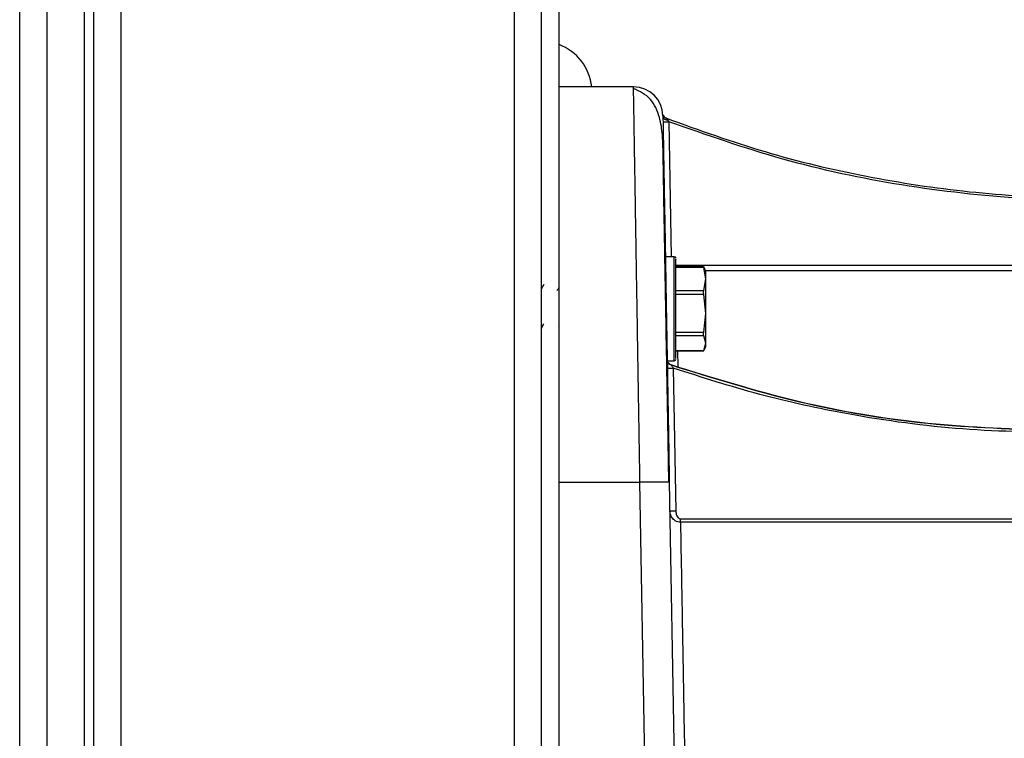
# Model space of a CAD drawing. Units: inches. Extents: x 0.2 to 40.1, y 0.2 to 10.8.
# Drawn here: x 13.1 to 13.4, y 3.3 to 3.5 of the extents above; entities that cross this region are included whole.
import ezdxf

# ---------------------------------------------------------------- set-up
doc = ezdxf.new("R2010")
doc.units = ezdxf.units.IN
doc.header["$MEASUREMENT"] = 0

msp = doc.modelspace()

# ---------------------------------------------------------------- linework, layer by layer
at = {"color": 7, "linetype": 'Continuous', "lineweight": 25}
for p, q in [((13.08372683260252, 1.852013698422842), (13.0837268326025, 4.699097031756178)), ((13.09133099926917, 4.699097031756178), (13.09133099926918, 1.852013698422842)), ((13.10174766593582, 4.699097031756178), (13.10174766593584, 1.852013698422819)), ((13.10435183260249, 4.699097031756178), (13.1043518326025, 1.857013698422842)), ((13.11195599926916, 4.699097031756178), (13.11195599926917, 1.857013698422842)), ((13.22174766593582, 4.699097031756179), (13.22174766593584, 1.773680365089509)), ((13.22935183260249, 4.69909703175618), (13.2293518326025, 1.773680365089509)), ((13.2343518326025, 2.804930365089505), (13.23435183260249, 3.648680365089507)), ((13.25512085517219, 3.461526517707177), (13.23435183275998, 3.461526517707177)), ((13.26463384050812, 3.452309479625887), (13.26498472741208, 3.451786607486216)), ((13.26498472741208, 3.451786607486215), (13.26564293921139, 3.414079229070472)), ((13.26651261687898, 3.414079229070472), (13.26401261687898, 3.414079229070472)), ((13.26651261687898, 3.397805757319158), (13.26651261687898, 3.414079229070472)), ((13.2746896369608, 3.411334515190882), (13.26692928354565, 3.411334515190881)), ((13.27475497603509, 3.411082476705291), (13.26692928354565, 3.411082476705296)), ((13.26697495471845, 3.411707670805615), (13.40950854524624, 3.411711165934698)), ((13.26697496773871, 3.411334515190882), (13.26697495471845, 3.411707670805615)), ((13.27472992289985, 3.411280088253335), (13.27475497603509, 3.411235362201095)), ((13.27475497603509, 3.411235362201095), (13.27485225183902, 3.410895336086465)), ((13.27534595021236, 3.407895575023839), (13.27475497603509, 3.411082476705291)), ((13.27534595021236, 3.409995895737043), (13.27491326698351, 3.41092378791561)), ((13.40950867977558, 3.410156253052129), (13.2752726957918, 3.410152990348887)), ((13.27534595021236, 3.407895575023839), (13.2753459502124, 3.409995895736948)), ((13.23012058155042, 3.406323531236072), (13.22935183260249, 3.405022563991706)), ((13.27475497603509, 3.404708673342538), (13.27534595021236, 3.407895575023839)), ((13.27534595021236, 3.398305183272126), (13.27534595021236, 3.407895575023839)), ((13.26692928354565, 3.404708673342536), (13.27475497603509, 3.404708673342538)), ((13.27475497603509, 3.403557826332318), (13.26692928354565, 3.403557826332328)), ((13.27534595021236, 3.398305183272126), (13.27475497603509, 3.403557826332318)), ((13.27475497603509, 3.393052540211914), (13.27534595021236, 3.398305183272126)), ((13.27534595021236, 3.389988837318759), (13.27534595021236, 3.398305183272126)), ((13.26651261687898, 3.385079229070471), (13.26651261687898, 3.397805757319158)), ((13.23424730156043, 3.394544564937624), (13.23435183260249, 3.39471965202148)), ((13.26692928354565, 3.393052540211909), (13.27475497603509, 3.393052540211914)), ((13.27475497603509, 3.392054578697494), (13.26692928354565, 3.392054578697497)), ((13.27534595021236, 3.389988837318759), (13.27475497603509, 3.392054578697494)), ((13.27475497603509, 3.387923095939847), (13.27534595021236, 3.389988837318759)), ((13.2753459502124, 3.389162562403996), (13.27534595021236, 3.389988837318759)), ((13.26692928354565, 3.387923095939846), (13.27475497603509, 3.387923095939847)), ((13.26692928354565, 3.387823942950062), (13.2746896369608, 3.387823942950062)), ((13.26737553242367, 3.387823942950062), (13.26745473033606, 3.383390220860672)), ((13.27491326698351, 3.388234670225333), (13.27534595021236, 3.389162562403901)), ((13.26451881029249, 3.385079229070471), (13.26651261687898, 3.385079229070471)), ((13.26619419003199, 3.383028730238566), (13.26688909138693, 3.343219495602686)), ((13.23435183275998, 3.351146073678148), (13.25691444910232, 3.351146073678148)), ((13.2589576321862, 3.234097006857155), (13.25691444910232, 3.351146073678148)), ((13.26511529962034, 3.35120332747644), (13.2670658312841, 3.239462038675488)), ((13.26536401628194, 3.343203730835801), (13.26529297834027, 3.342701222578937)), ((13.26822777336342, 3.340026124840723), (13.26822791606833, 3.34095904115271)), ((13.26822791606833, 3.34095904115271), (13.40994852477843, 3.340941425551092)), ((13.40994838207352, 3.340008664101537), (13.26822777336342, 3.340026124840723))]:
    msp.add_line(p, q, dxfattribs=at)
for centre, radius, start, end in [((13.2293518326025, 3.46003453175617), 0.01416666666666718, 6.045410731142288, 69.33268350649094), ((13.25512003014604, 3.45332294279422), 0.008202045833131824, 1.000401774293225, 90.00038350774754), ((13.26487668854033, 3.454283926979207), 0.001640404798550616, 196.9968021016899, 248.7629245641085), ((13.26454662566189, 3.453693997533346), 0.001387262147353368, 209.8860826687215, 273.6044666959447), ((13.26389127028391, 3.490940640545196), 0.03916929860585596, 269.2004540373912, 271.5996870252201), ((13.26651261687898, 3.413662562403805), 0.0004166666666662877, 0, 90), ((13.26615154137386, 3.385467987444054), 0.001640403677498943, 193.7089234093213, 250.762669261373), ((13.26651261687898, 3.385495895737138), 0.0004166666666671759, 270.0000000000008, 0), ((13.26510065021939, 3.422180920072232), 0.03916745840737092, 269.2001318467357, 271.5998832039609), ((13.26238171301076, 3.155393114364969), 0.1958292931471483, 89.2001806265094, 91.59982120289322), ((13.26571967487834, 3.388105815444742), 0.04490155057382629, 269.4069062464405, 271.492380695852)]:
    msp.add_arc(centre, radius, start, end, dxfattribs=at)
for points, knots in [([(13.25691444910232, 3.351146073678148), (13.25687334414607, 3.353690933219749), (13.25679408976576, 3.358597671586872), (13.25668049254226, 3.365644806394664), (13.25657640740749, 3.372089408709854), (13.25648187874236, 3.377925350261735), (13.25639690333259, 3.383155782081984), (13.25632144764803, 3.387790501073869), (13.25621300931514, 3.394465480103744), (13.25607530996696, 3.402983112545801), (13.25593075259061, 3.411901566361303), (13.25581611790609, 3.418957307731052), (13.25572664132439, 3.424454176432635), (13.25562528376847, 3.430681609258265), (13.25551697744645, 3.437350836915041), (13.2554081996399, 3.44403432794847), (13.25531699117866, 3.449616485869907), (13.25522101749589, 3.455470832513473), (13.2551383847462, 3.460507078726507), (13.25512608733874, 3.461187034867689), (13.25511997524587, 3.461524988627166)], [0, 0, 0, 0, 0.04374809346510353, 0.08435060764044942, 0.1218072969448164, 0.1561179349857884, 0.1872823146122311, 0.2153002479953236, 0.2401715667599656, 0.3101781678661334, 0.3768466724800905, 0.4194474953214638, 0.4605634297189253, 0.5001944381585381, 0.5673583657369173, 0.6330769878991599, 0.6973503377762759, 0.7601784584385346, 0.8808032067579618, 1, 1, 1, 1]), ([(13.26497821080935, 3.351216565925206), (13.26488972206061, 3.356291900305094), (13.26472103829598, 3.365966876186752), (13.26448556417094, 3.37945968371315), (13.26428196989873, 3.391118497444492), (13.26409526332832, 3.401801252946472), (13.26393202685761, 3.411139221723874), (13.26378756105977, 3.419379441747281), (13.26364384725496, 3.427635572220615), (13.26348499378699, 3.436360987790767), (13.26338776290745, 3.443092158629502), (13.26325097992989, 3.448160489187292), (13.26255808907442, 3.453179893058821), (13.26008281647791, 3.458777277050297), (13.25683503434784, 3.46025162277408), (13.25512898585514, 3.461026091380361)], [0, 0, 0, 0, 0.09721481424120876, 0.1853180328080125, 0.2643065946853104, 0.3341770952070673, 0.4131294035491206, 0.4761783813096681, 0.5361074120041621, 0.6327343149963272, 0.7374821170845411, 0.7936292693001523, 0.8550234335871186, 0.9238443212322877, 1, 1, 1, 1]), ([(13.26332082576389, 3.45346614573803), (13.26332546227274, 3.453229912756731), (13.26333498934113, 3.452744502754562), (13.26341427347976, 3.448292516671211), (13.26354616444722, 3.440824733417894), (13.26373432502855, 3.430126636781511), (13.26396915562711, 3.416743268515431), (13.26423841150155, 3.401373037274682), (13.26452696153473, 3.384880811783269), (13.26482166006091, 3.368021142316005), (13.26501915100136, 3.356710111624133), (13.26511529962034, 3.35120332747644)], [0, 0, 0, 0, 0.104085878533485, 0.2138749900497553, 0.328116459223173, 0.4451795806467846, 0.5631689097209003, 0.6780359113119963, 0.7900928787026251, 0.8978065536610474, 1, 1, 1, 1]), ([(13.26356116001611, 3.453222175402375), (13.26353101452048, 3.453245503912449), (13.26346208209904, 3.453298848223237), (13.26340495900849, 3.453291162756826), (13.26336468038561, 3.453205476123359), (13.26335157547989, 3.453071737965114), (13.26334458969509, 3.453000446647727)], [0, 0, 0, 0, 0.1821195854261249, 0.4164451023610352, 0.6889264966211763, 1, 1, 1, 1]), ([(13.26429084175123, 3.452746248680858), (13.26421252526661, 3.45277967293454), (13.26405961963537, 3.452844930672201), (13.26385826380669, 3.452977384822809), (13.26369376886065, 3.453107358777147), (13.26359617292492, 3.453198081130096), (13.26356460712349, 3.453219803261744), (13.26356116001611, 3.453222175402375)], [0, 0, 0, 0, 0.2543920146058358, 0.4966766800595191, 0.7312449373077149, 0.9706509096792776, 1, 1, 1, 1]), ([(13.264282488335, 3.452754922721826), (13.26428423332244, 3.452753217730792), (13.26428781593952, 3.45274971722998), (13.26432147590048, 3.452712439713416), (13.2643946926454, 3.452627399098283), (13.26450968578857, 3.452485887659283), (13.2645914915144, 3.452369652148727), (13.26463384050812, 3.452309479625887)], [0, 0, 0, 0, 0.1000931132014633, 0.2055002150550974, 0.4405783334224277, 0.710399921259255, 1, 1, 1, 1]), ([(13.264282488335, 3.452754922721826), (13.27341736302352, 3.449471818764391), (13.29168708539707, 3.442905620554668), (13.32006157533161, 3.436184711465291), (13.34886537281623, 3.431826529792941), (13.37795546919603, 3.430088631974903), (13.40708578626909, 3.430910078687775), (13.43601228916775, 3.434359487297941), (13.46458393974171, 3.440183899702207), (13.48305104542939, 3.446171683652522), (13.4922845903845, 3.449165573069832)], [0, 0, 0, 0, 0.1250011113873171, 0.25000185326018, 0.3750022516059479, 0.5000023324121917, 0.6250021216666849, 0.7500016453573808, 0.875000929472397, 1, 1, 1, 1]), ([(13.49163437546796, 3.448248596635131), (13.48147149450241, 3.445012887824437), (13.46101774383897, 3.438500720511077), (13.42916361729014, 3.43256026159274), (13.39668949235321, 3.429555410578801), (13.36344682431273, 3.42983759401031), (13.32999276898486, 3.433591216092449), (13.29675571394296, 3.440615770793724), (13.2755295166173, 3.448079007218476), (13.26498472741208, 3.451786607486215)], [0, 0, 0, 0, 0.1382089594008671, 0.2781584872067316, 0.4191934170510985, 0.5606272191356799, 0.7084571245858106, 0.8551667960888598, 1, 1, 1, 1]), ([(13.26692928354565, 3.397856719151093), (13.26692928354565, 3.399637807195613), (13.26692928354565, 3.402377686148251), (13.26692928354565, 3.40584858758975), (13.26692928354565, 3.40830400536518), (13.26692928354565, 3.410407156503921), (13.26692928354565, 3.412442100358938), (13.26692928354565, 3.413755358552477), (13.26692928354565, 3.413505384706412), (13.26692928354565, 3.413444161050059)], [0, 0, 0, 0, 0.2221984589786166, 0.3418117834977867, 0.4639634743796779, 0.5861151652615688, 0.7057284897807384, 0.9279269487593552, 1, 1, 1, 1]), ([(13.27475497603509, 3.411082476705291), (13.27473287994721, 3.411149099963721), (13.27468866347491, 3.411282419738599), (13.27467372485096, 3.411352866778555), (13.27468899993192, 3.411332820617712), (13.2746896369608, 3.411331984616681)], [0, 0, 0, 0, 0.4890774023424387, 0.9786925874624329, 1, 1, 1, 1]), ([(13.23435183260249, 3.405650362652395), (13.23421514575538, 3.405417825104367), (13.23401484938033, 3.405077072289317), (13.23381259554633, 3.40473953212751), (13.23374836437439, 3.404632337125363)], [0, 0, 0, 0, 0.6824229698400905, 0.9999999999999999, 0.9999999999999999, 0.9999999999999999, 0.9999999999999999]), ([(13.27475497603509, 3.403557826332318), (13.27473179980404, 3.403688906781783), (13.27468542185768, 3.403951211814971), (13.27467974934219, 3.404328597195462), (13.27471229405849, 3.404574251030006), (13.27474628758727, 3.404681310006973), (13.27475497603509, 3.404708673342538)], [0, 0, 0, 0, 0.3012405183460899, 0.6028122766184218, 0.8984823013912168, 0.9999999999999999, 0.9999999999999999, 0.9999999999999999, 0.9999999999999999]), ([(13.22935183260249, 3.394096186444145), (13.22937112487499, 3.394129001845632), (13.22961890276433, 3.394550462351052), (13.22987098714241, 3.39497079793504), (13.2301034439398, 3.395358405705221)], [0, 0, 0, 0, 0.0778611544020956, 1, 1, 1, 1]), ([(13.26692928354565, 3.385714297090885), (13.26692928354565, 3.385707099743938), (13.26692928354565, 3.38569416786738), (13.26692928354565, 3.386877361971998), (13.26692928354565, 3.388392847240234), (13.26692928354565, 3.390413186704416), (13.26692928354565, 3.393451578587248), (13.26692928354565, 3.396121262290287), (13.26692928354565, 3.397856719151093)], [0, 0, 0, 0, 0.175410088302676, 0.3151691346375201, 0.4578940684562914, 0.6006190022750634, 0.7403780486099067, 0.9999999999999999, 0.9999999999999999, 0.9999999999999999, 0.9999999999999999]), ([(13.27475497603509, 3.392054578697494), (13.27473179980404, 3.392116387979196), (13.27468542185768, 3.392240074507235), (13.27467974934219, 3.392554211382599), (13.27471229405849, 3.392840777540344), (13.27474628758727, 3.393009433283212), (13.27475497603509, 3.393052540211914)], [0, 0, 0, 0, 0.3012405183451002, 0.6028122766164066, 0.8984823013882485, 1, 1, 1, 1]), ([(13.2746896369608, 3.387826473524263), (13.27469945559793, 3.387834872357077), (13.27471280203367, 3.38784628885827), (13.27474615896045, 3.38790703832738), (13.27475497603509, 3.387923095939847)], [0, 0, 0, 0, 0.7356748511138144, 1, 1, 1, 1]), ([(13.26562419302348, 3.383900440621102), (13.26553452690137, 3.383934640806712), (13.26535867276153, 3.384001714569705), (13.26512875935551, 3.384139545370642), (13.26497257223129, 3.384243967771046), (13.26487399269592, 3.384297296145947), (13.26478392256302, 3.384324802789926), (13.26469900031926, 3.384275721976334), (13.26463538054417, 3.384046680342033), (13.26459578934094, 3.383620407334709), (13.26458643904025, 3.383229551176693), (13.26458129757042, 3.383014630265207)], [0, 0, 0, 0, 0.09183815635505482, 0.1801139561972711, 0.2676301656618567, 0.3135545636375431, 0.3625507725169061, 0.4748088840782624, 0.6142929569173984, 0.7879104433538563, 1, 1, 1, 1]), ([(13.26561105808635, 3.383919180793413), (13.26561379042416, 3.383915461397431), (13.26561938677104, 3.383907843367934), (13.26565873345634, 3.383848854583141), (13.26571600959393, 3.383762168753408), (13.26581959702891, 3.383604505289141), (13.26598184516252, 3.383356182157788), (13.26612171438265, 3.383140493195356), (13.26619419003199, 3.383028730238566)], [0, 0, 0, 0, 0.09849898259604456, 0.2017446269242646, 0.3138957383085251, 0.436598060921255, 0.7080635658754331, 1, 1, 1, 1]), ([(13.26561105808635, 3.383919180793413), (13.27738030593793, 3.380252732824929), (13.30083735329005, 3.372945210314108), (13.33717773912356, 3.366817712994053), (13.3615618692839, 3.366004635836109), (13.37371130571633, 3.365599518689007)], [0, 0, 0, 0, 0.3356562015147647, 0.6689895150698868, 1, 1, 1, 1]), ([(13.37371130571633, 3.365571999918192), (13.3615618692839, 3.365977150605499), (13.33717773912356, 3.366790295079221), (13.30083735329005, 3.372918162196953), (13.27738030593793, 3.380226107171384), (13.26561105808635, 3.38389276710512)], [0, 0, 0, 0, 0.3310104849301081, 0.6643437984852351, 1, 1, 1, 1]), ([(13.37917310157082, 3.364995607207846), (13.36845334596906, 3.365117338348775), (13.3469733058748, 3.365361260867631), (13.31728016343326, 3.369459573420642), (13.29026233234715, 3.37528695566706), (13.27420680835689, 3.380451386130052), (13.26619419003199, 3.383028730238566)], [0, 0, 0, 0, 0.2795281888977592, 0.560113208552257, 0.7804715082377517, 1, 1, 1, 1]), ([(13.26822777336342, 3.340026124840723), (13.26796462997404, 3.340047572769449), (13.26745845486118, 3.340088829392953), (13.26679792287372, 3.340390872933708), (13.26627913226592, 3.34078144608689), (13.26577431662955, 3.341363053425244), (13.2653487127586, 3.342173308292892), (13.2652816777391, 3.342867400196321), (13.26524877857842, 3.343208043657477)], [0, 0, 0, 0, 0.156533752174436, 0.3011038577173284, 0.4321230646196296, 0.5538764483654379, 0.7810533879143186, 1, 1, 1, 1]), ([(13.26688909138693, 3.343219495602686), (13.26694133712288, 3.342741431738328), (13.26701979441143, 3.342023524451391), (13.26748248145648, 3.341311379146949), (13.26787001230608, 3.341012849513859), (13.26810895982482, 3.340976925403133), (13.26822791606833, 3.34095904115271)], [0, 0, 0, 0, 0.4987338321741837, 0.7489473249366773, 0.8750173958492876, 1, 1, 1, 1]), ([(13.26822777336342, 3.340026124840723), (13.26832148110919, 3.334779776842089), (13.26852051728039, 3.323636482232202), (13.26881925142047, 3.306902517944691), (13.2691140339944, 3.290283691834313), (13.26939546055649, 3.274366701392797), (13.26959419993583, 3.263148744289893), (13.26969660945481, 3.257368180847624)], [0, 0, 0, 0, 0.2107494713257449, 0.4476339443117977, 0.6201344990986492, 0.8042569955164568, 0.9999999999999999, 0.9999999999999999, 0.9999999999999999, 0.9999999999999999])]:
    msp.add_open_spline(points, degree=3, knots=knots, dxfattribs=at)

doc.saveas('drawing.dxf')
